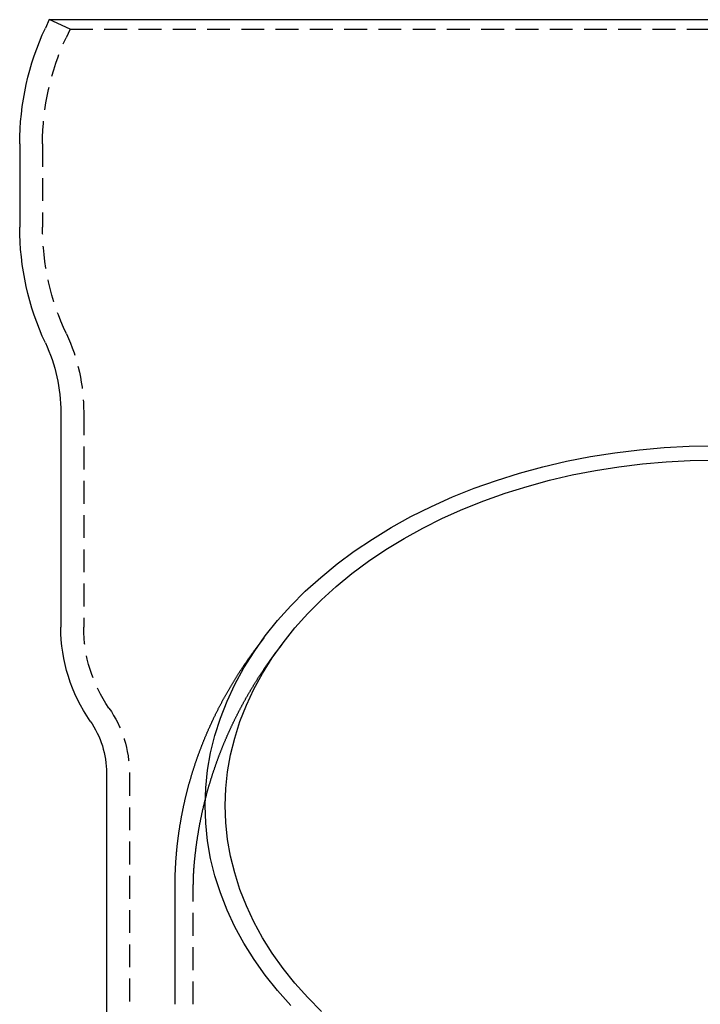
# Model space of a CAD drawing. Extents: x -205 to 488, y -107 to 448.
# Drawn here: x 336 to 410, y 340 to 448 of the extents above; entities that cross this region are included whole.
import ezdxf

# ---------------------------------------------------------------- set-up
doc = ezdxf.new("R2010")
doc.units = 0
doc.header["$LTSCALE"] = 10
doc.linetypes.add('VERDECKT', pattern=[0.375, 0.25, -0.125])
doc.layers.get('0').update_dxf_attribs({"linetype": 'CONTINUOUS'})
doc.layers.add('STEMPEL', color=3, linetype='CONTINUOUS')

# ---------------------------------------------------------------- blocks, each defined once
blk = doc.blocks.new('A$CEA02C9C3')
at = {"extrusion": (-2e-16, 1, -2e-16)}
for p, q in [((-263.7644, 161.5493), (-264.19519, 160.62547)), ((-263.7644, 161.5493), (-191.00596, 161.5493)), ((-267.00596, 147.94693), (-267.00596, 138.8403)), ((-262.50596, 118.5493), (-262.50596, 95.01802)), ((-240.28541, 93.86572), (-241.12663, 92.73727)), ((-257.50596, 79.0493), (-257.50596, -194.92677)), ((-250.00587, 53.74181), (-250.00596, 66.58446))]:
    blk.add_line(p, q, dxfattribs=at)
at = {"color": 1, "linetype": 'VERDECKT', "extrusion": (-2e-16, 1, -2e-16)}
for p, q in [((-261.49863, 160.49276), (-263.7644, 161.5493)), ((-261.49863, 160.49276), (-261.92942, 159.56893)), ((-261.49863, 160.49276), (-191.00596, 160.49276)), ((-264.50596, 147.94693), (-264.50596, 138.8403)), ((-260.00596, 118.5493), (-260.00596, 95.01802)), ((-238.33327, 93.13809), (-238.92821, 92.34001)), ((-255.00596, 79.0493), (-255.00596, -194.92677)), ((-248.00587, 53.74182), (-248.00596, 66.58235))]:
    blk.add_line(p, q, dxfattribs=at)
for points in [[(-237.324, 53.6133, 0), (-238.787, 55.2467, 0), (-240.135, 56.929, 0), (-241.364, 58.6559, 0), (-242.472, 60.4234, 0), (-243.456, 62.2273, 0), (-244.314, 64.0631, 0), (-245.043, 65.9264, 0), (-245.642, 67.8128, 0), (-246.11, 69.7178, 0), (-246.444, 71.6366, 0), (-246.646, 73.5648, 0), (-246.713, 75.4976, 0), (-246.646, 77.4304, 0), (-246.444, 79.3585, 0), (-246.11, 81.2774, 0), (-245.642, 83.1823, 0), (-245.043, 85.0687, 0), (-244.314, 86.9321, 0), (-243.456, 88.7679, 0), (-242.472, 90.5717, 0), (-241.364, 92.3392, 0), (-240.135, 94.0662, 0), (-238.787, 95.7484, 0), (-237.324, 97.3818, 0), (-235.75, 98.9625, 0), (-234.068, 100.487, 0), (-232.282, 101.951, 0), (-230.397, 103.351, 0), (-228.416, 104.684, 0), (-226.346, 105.947, 0), (-224.19, 107.136, 0), (-221.955, 108.25, 0), (-219.645, 109.284, 0), (-217.266, 110.237, 0), (-214.824, 111.106, 0), (-212.324, 111.89, 0), (-209.773, 112.586, 0), (-207.177, 113.192, 0), (-204.542, 113.708, 0), (-201.874, 114.131, 0), (-199.18, 114.462, 0), (-196.466, 114.699, 0), (-193.739, 114.841, 0), (-191.006, 114.888, 0)], [(-233.978, 52.9621, 0), (-235.49, 54.4802, 0), (-236.894, 56.049, 0), (-238.189, 57.6645, 0), (-239.369, 59.3231, 0), (-240.434, 61.0206, 0), (-241.379, 62.753, 0), (-242.202, 64.516, 0), (-242.903, 66.3056, 0), (-243.478, 68.1173, 0), (-243.927, 69.9467, 0), (-244.248, 71.7896, 0), (-244.442, 73.6413, 0), (-244.506, 75.4976, 0), (-244.442, 77.3538, 0), (-244.248, 79.2056, 0), (-243.927, 81.0484, 0), (-243.478, 82.8779, 0), (-242.903, 84.6896, 0), (-242.202, 86.4791, 0), (-241.379, 88.2422, 0), (-240.434, 89.9746, 0), (-239.369, 91.6721, 0), (-238.189, 93.3306, 0), (-236.894, 94.9462, 0), (-235.49, 96.5149, 0), (-233.978, 98.033, 0), (-232.362, 99.4968, 0), (-230.647, 100.903, 0), (-228.836, 102.248, 0), (-226.934, 103.528, 0), (-224.946, 104.741, 0), (-222.876, 105.883, 0), (-220.729, 106.952, 0), (-218.51, 107.946, 0), (-216.226, 108.861, 0), (-213.88, 109.696, 0), (-211.48, 110.448, 0), (-209.03, 111.116, 0), (-206.536, 111.699, 0), (-204.005, 112.194, 0), (-201.443, 112.601, 0), (-198.856, 112.918, 0), (-196.25, 113.146, 0), (-193.631, 113.282, 0), (-191.006, 113.328, 0)], [(-250.006, 66.5845, 0), (-250.006, 66.6597, 0), (-250.006, 66.7349, 0), (-250.005, 66.8102, 0), (-250.005, 66.8854, 0), (-250.004, 66.9606, 0), (-250.004, 67.0358, 0), (-250.003, 67.1111, 0), (-250.002, 67.1863, 0), (-250, 67.2615, 0), (-249.999, 67.3367, 0), (-249.998, 67.4119, 0), (-249.996, 67.4872, 0), (-249.995, 67.5624, 0), (-249.993, 67.6376, 0), (-249.991, 67.7128, 0), (-249.989, 67.788, 0), (-249.986, 67.8631, 0), (-249.984, 67.9383, 0), (-249.982, 68.0135, 0), (-249.979, 68.0887, 0), (-249.976, 68.1638, 0), (-249.973, 68.239, 0), (-249.97, 68.3141, 0), (-249.967, 68.3893, 0), (-249.964, 68.4644, 0), (-249.96, 68.5395, 0), (-249.957, 68.6146, 0), (-249.953, 68.6897, 0), (-249.949, 68.7648, 0), (-249.945, 68.8399, 0), (-249.941, 68.915, 0), (-249.937, 68.9901, 0), (-249.933, 69.0651, 0), (-249.928, 69.1402, 0), (-249.923, 69.2152, 0), (-249.919, 69.2902, 0), (-249.914, 69.3652, 0), (-249.909, 69.4402, 0), (-249.904, 69.5152, 0), (-249.898, 69.5902, 0), (-249.893, 69.6651, 0), (-249.887, 69.7401, 0), (-249.881, 69.815, 0), (-249.876, 69.8899, 0), (-249.87, 69.9648, 0), (-249.864, 70.0397, 0), (-249.857, 70.1146, 0), (-249.851, 70.1895, 0), (-249.844, 70.2643, 0), (-249.838, 70.3391, 0), (-249.831, 70.4139, 0), (-249.824, 70.4887, 0), (-249.817, 70.5635, 0), (-249.81, 70.6382, 0), (-249.803, 70.713, 0), (-249.795, 70.7877, 0), (-249.788, 70.8624, 0), (-249.78, 70.9371, 0), (-249.772, 71.0118, 0), (-249.764, 71.0864, 0), (-249.756, 71.161, 0), (-249.748, 71.2356, 0), (-249.739, 71.3102, 0), (-249.731, 71.3848, 0), (-249.722, 71.4593, 0), (-249.714, 71.5338, 0), (-249.705, 71.6083, 0), (-249.696, 71.6828, 0), (-249.686, 71.7573, 0), (-249.677, 71.8317, 0), (-249.668, 71.9061, 0), (-249.658, 71.9805, 0), (-249.649, 72.0548, 0), (-249.639, 72.1292, 0), (-249.629, 72.2035, 0), (-249.619, 72.2778, 0), (-249.608, 72.352, 0), (-249.598, 72.4263, 0), (-249.588, 72.5005, 0), (-249.577, 72.5747, 0), (-249.566, 72.6488, 0), (-249.555, 72.723, 0), (-249.544, 72.7971, 0), (-249.533, 72.8711, 0), (-249.522, 72.9452, 0), (-249.511, 73.0192, 0), (-249.499, 73.0932, 0), (-249.488, 73.1672, 0), (-249.476, 73.2411, 0), (-249.464, 73.315, 0), (-249.452, 73.3889, 0), (-249.44, 73.4627, 0), (-249.427, 73.5366, 0), (-249.415, 73.6104, 0), (-249.402, 73.6841, 0), (-249.39, 73.7578, 0), (-249.377, 73.8315, 0), (-249.364, 73.9052, 0), (-249.351, 73.9788, 0), (-249.338, 74.0524, 0), (-249.324, 74.126, 0), (-249.311, 74.1995, 0), (-249.297, 74.273, 0), (-249.284, 74.3465, 0), (-249.27, 74.42, 0), (-249.256, 74.4934, 0), (-249.242, 74.5667, 0), (-249.228, 74.6401, 0), (-249.213, 74.7134, 0), (-249.199, 74.7866, 0), (-249.184, 74.8599, 0), (-249.17, 74.9331, 0), (-249.155, 75.0062, 0), (-249.14, 75.0794, 0), (-249.125, 75.1524, 0), (-249.109, 75.2255, 0), (-249.094, 75.2985, 0), (-249.079, 75.3715, 0), (-249.063, 75.4444, 0), (-249.047, 75.5174, 0), (-249.031, 75.5902, 0), (-249.015, 75.663, 0), (-248.999, 75.7358, 0), (-248.983, 75.8086, 0), (-248.967, 75.8813, 0), (-248.95, 75.954, 0), (-248.934, 76.0266, 0), (-248.917, 76.0992, 0), (-248.9, 76.1718, 0), (-248.883, 76.2443, 0), (-248.866, 76.3168, 0), (-248.849, 76.3892, 0), (-248.831, 76.4616, 0), (-248.814, 76.5339, 0), (-248.796, 76.6063, 0), (-248.779, 76.6785, 0), (-248.761, 76.7508, 0), (-248.743, 76.8229, 0), (-248.725, 76.8951, 0), (-248.707, 76.9672, 0), (-248.688, 77.0392, 0), (-248.67, 77.1112, 0), (-248.651, 77.1832, 0), (-248.633, 77.2551, 0), (-248.614, 77.327, 0), (-248.595, 77.3988, 0), (-248.576, 77.4706, 0), (-248.557, 77.5424, 0), (-248.537, 77.6141, 0), (-248.518, 77.6857, 0), (-248.498, 77.7573, 0), (-248.479, 77.8289, 0), (-248.459, 77.9004, 0), (-248.439, 77.9719, 0), (-248.419, 78.0433, 0), (-248.399, 78.1147, 0), (-248.379, 78.186, 0), (-248.358, 78.2573, 0), (-248.338, 78.3285, 0), (-248.317, 78.3997, 0), (-248.296, 78.4708, 0), (-248.276, 78.5419, 0), (-248.255, 78.6129, 0), (-248.233, 78.6839, 0), (-248.212, 78.7548, 0), (-248.191, 78.8257, 0), (-248.169, 78.8965, 0), (-248.148, 78.9673, 0), (-248.126, 79.0381, 0), (-248.104, 79.1088, 0), (-248.083, 79.1794, 0), (-248.06, 79.25, 0), (-248.038, 79.3205, 0), (-248.016, 79.391, 0), (-247.994, 79.4614, 0), (-247.971, 79.5318, 0), (-247.949, 79.6021, 0), (-247.926, 79.6724, 0), (-247.903, 79.7426, 0), (-247.88, 79.8128, 0), (-247.857, 79.8829, 0), (-247.834, 79.953, 0), (-247.81, 80.023, 0), (-247.787, 80.0929, 0), (-247.764, 80.1628, 0), (-247.74, 80.2327, 0), (-247.716, 80.3025, 0), (-247.692, 80.3722, 0), (-247.668, 80.4419, 0), (-247.644, 80.5115, 0), (-247.62, 80.5811, 0), (-247.596, 80.6506, 0), (-247.571, 80.7201, 0), (-247.547, 80.7895, 0), (-247.522, 80.8589, 0), (-247.497, 80.9282, 0), (-247.472, 80.9974, 0), (-247.447, 81.0666, 0), (-247.422, 81.1357, 0), (-247.397, 81.2048, 0), (-247.372, 81.2738, 0), (-247.346, 81.3428, 0), (-247.321, 81.4117, 0), (-247.295, 81.4806, 0), (-247.269, 81.5494, 0), (-247.243, 81.6181, 0), (-247.217, 81.6868, 0), (-247.191, 81.7554, 0), (-247.165, 81.8239, 0), (-247.139, 81.8924, 0), (-247.112, 81.9609, 0), (-247.086, 82.0293, 0), (-247.059, 82.0976, 0), (-247.032, 82.1659, 0), (-247.005, 82.2341, 0), (-246.978, 82.3022, 0), (-246.951, 82.3703, 0), (-246.924, 82.4383, 0), (-246.897, 82.5063, 0), (-246.869, 82.5742, 0), (-246.842, 82.642, 0), (-246.814, 82.7098, 0), (-246.787, 82.7775, 0), (-246.759, 82.8452, 0), (-246.731, 82.9128, 0), (-246.703, 82.9803, 0), (-246.675, 83.0478, 0), (-246.646, 83.1152, 0), (-246.618, 83.1826, 0), (-246.59, 83.2498, 0), (-246.561, 83.3171, 0), (-246.532, 83.3842, 0), (-246.503, 83.4513, 0), (-246.475, 83.5184, 0), (-246.446, 83.5853, 0), (-246.417, 83.6522, 0), (-246.387, 83.7191, 0), (-246.358, 83.7859, 0), (-246.329, 83.8526, 0), (-246.299, 83.9192, 0), (-246.27, 83.9858, 0), (-246.24, 84.0523, 0), (-246.21, 84.1188, 0), (-246.18, 84.1852, 0), (-246.15, 84.2515, 0), (-246.12, 84.3178, 0), (-246.09, 84.384, 0), (-246.059, 84.4501, 0), (-246.029, 84.5162, 0), (-245.998, 84.5822, 0), (-245.968, 84.6481, 0), (-245.937, 84.714, 0), (-245.906, 84.7798, 0), (-245.875, 84.8456, 0), (-245.844, 84.9113, 0), (-245.813, 84.9769, 0), (-245.782, 85.0424, 0), (-245.751, 85.1079, 0), (-245.719, 85.1733, 0), (-245.688, 85.2387, 0), (-245.656, 85.3039, 0), (-245.624, 85.3692, 0), (-245.593, 85.4343, 0), (-245.561, 85.4994, 0), (-245.529, 85.5644, 0), (-245.497, 85.6294, 0), (-245.464, 85.6942, 0), (-245.432, 85.759, 0), (-245.4, 85.8238, 0), (-245.367, 85.8885, 0), (-245.335, 85.9531, 0), (-245.302, 86.0176, 0), (-245.269, 86.0821, 0), (-245.236, 86.1465, 0), (-245.203, 86.2108, 0), (-245.17, 86.2751, 0), (-245.137, 86.3393, 0), (-245.104, 86.4034, 0), (-245.07, 86.4675, 0), (-245.037, 86.5315, 0), (-245.003, 86.5954, 0), (-244.97, 86.6593, 0), (-244.936, 86.7231, 0), (-244.902, 86.7868, 0), (-244.868, 86.8504, 0), (-244.834, 86.914, 0), (-244.8, 86.9775, 0), (-244.766, 87.041, 0), (-244.732, 87.1044, 0), (-244.697, 87.1677, 0), (-244.663, 87.2309, 0), (-244.628, 87.294, 0), (-244.594, 87.3571, 0), (-244.559, 87.4202, 0), (-244.524, 87.4831, 0), (-244.489, 87.546, 0), (-244.454, 87.6088, 0), (-244.419, 87.6715, 0), (-244.384, 87.7342, 0), (-244.348, 87.7968, 0), (-244.313, 87.8593, 0), (-244.278, 87.9218, 0), (-244.242, 87.9841, 0), (-244.206, 88.0464, 0), (-244.171, 88.1087, 0), (-244.135, 88.1708, 0), (-244.099, 88.2329, 0), (-244.063, 88.295, 0), (-244.027, 88.3569, 0), (-243.991, 88.4188, 0), (-243.954, 88.4806, 0), (-243.918, 88.5423, 0), (-243.882, 88.604, 0), (-243.845, 88.6656, 0), (-243.809, 88.7271, 0), (-243.772, 88.7885, 0), (-243.735, 88.8499, 0), (-243.698, 88.9112, 0), (-243.661, 88.9724, 0), (-243.624, 89.0336, 0), (-243.587, 89.0946, 0), (-243.55, 89.1556, 0), (-243.513, 89.2166, 0), (-243.475, 89.2774, 0), (-243.438, 89.3382, 0), (-243.4, 89.3989, 0), (-243.362, 89.4596, 0), (-243.325, 89.5201, 0), (-243.287, 89.5806, 0), (-243.249, 89.6411, 0), (-243.211, 89.7014, 0), (-243.173, 89.7617, 0), (-243.135, 89.8219, 0), (-243.097, 89.882, 0), (-243.058, 89.9421, 0), (-243.02, 90.0021, 0), (-242.982, 90.062, 0), (-242.943, 90.1218, 0), (-242.904, 90.1816, 0), (-242.866, 90.2412, 0), (-242.827, 90.3009, 0), (-242.788, 90.3604, 0), (-242.749, 90.4199, 0), (-242.71, 90.4792, 0), (-242.671, 90.5386, 0), (-242.632, 90.5978, 0), (-242.592, 90.657, 0), (-242.553, 90.7161, 0), (-242.514, 90.7751, 0), (-242.474, 90.834, 0), (-242.434, 90.8929, 0), (-242.395, 90.9517, 0), (-242.355, 91.0104, 0), (-242.315, 91.0691, 0), (-242.275, 91.1277, 0), (-242.235, 91.1862, 0), (-242.195, 91.2446, 0), (-242.155, 91.3029, 0), (-242.115, 91.3612, 0), (-242.075, 91.4194, 0), (-242.034, 91.4775, 0), (-241.994, 91.5356, 0), (-241.953, 91.5936, 0), (-241.913, 91.6515, 0), (-241.872, 91.7093, 0), (-241.831, 91.767, 0), (-241.79, 91.8247, 0), (-241.749, 91.8823, 0), (-241.708, 91.9398, 0), (-241.667, 91.9973, 0), (-241.626, 92.0547, 0), (-241.585, 92.112, 0), (-241.544, 92.1692, 0), (-241.502, 92.2263, 0), (-241.461, 92.2834, 0), (-241.419, 92.3404, 0), (-241.378, 92.3973, 0), (-241.336, 92.4542, 0), (-241.294, 92.511, 0), (-241.253, 92.5676, 0), (-241.211, 92.6243, 0), (-241.169, 92.6808, 0), (-241.127, 92.7373, 0)]]:
    blk.add_polyline3d(points)
at = {"color": 1}
for points in [[(-241.127, 92.7373, 0), (-241.127, 92.7373, 0), (-241.127, 92.7373, 0), (-241.127, 92.7373, 0), (-241.127, 92.7373, 0), (-241.127, 92.7373, 0), (-241.127, 92.7373, 0), (-241.127, 92.7373, 0), (-241.127, 92.7373, 0), (-241.127, 92.7373, 0), (-241.127, 92.7373, 0), (-241.127, 92.7373, 0), (-241.127, 92.7373, 0), (-241.127, 92.7373, 0), (-241.127, 92.7373, 0), (-241.127, 92.7373, 0), (-241.127, 92.7373, 0), (-241.127, 92.7373, 0), (-241.127, 92.7373, 0), (-241.127, 92.7373, 0), (-241.127, 92.7373, 0), (-241.127, 92.7373, 0), (-241.127, 92.7373, 0), (-241.127, 92.7373, 0), (-241.127, 92.7373, 0), (-241.127, 92.7373, 0), (-241.127, 92.7373, 0), (-241.127, 92.7373, 0), (-241.127, 92.7373, 0), (-241.127, 92.7373, 0), (-241.127, 92.7373, 0), (-241.127, 92.7373, 0), (-241.127, 92.7373, 0), (-241.127, 92.7373, 0), (-241.127, 92.7373, 0), (-241.127, 92.7373, 0), (-241.127, 92.7373, 0), (-241.127, 92.7373, 0), (-241.127, 92.7373, 0), (-241.127, 92.7373, 0), (-241.127, 92.7374, 0), (-241.127, 92.7374, 0), (-241.127, 92.7374, 0), (-241.127, 92.7374, 0), (-241.127, 92.7374, 0), (-241.127, 92.7374, 0), (-241.127, 92.7374, 0), (-241.127, 92.7374, 0), (-241.127, 92.7374, 0), (-241.127, 92.7374, 0), (-241.127, 92.7374, 0), (-241.127, 92.7374, 0), (-241.127, 92.7374, 0), (-241.127, 92.7374, 0), (-241.127, 92.7374, 0), (-241.127, 92.7374, 0), (-241.127, 92.7374, 0), (-241.127, 92.7374, 0), (-241.127, 92.7374, 0), (-241.127, 92.7374, 0), (-241.127, 92.7374, 0), (-241.127, 92.7374, 0), (-241.127, 92.7374, 0), (-241.127, 92.7374, 0), (-241.127, 92.7374, 0), (-241.127, 92.7374, 0), (-241.127, 92.7374, 0), (-241.127, 92.7374, 0), (-241.127, 92.7374, 0), (-241.127, 92.7374, 0), (-241.127, 92.7374, 0), (-241.127, 92.7374, 0), (-241.127, 92.7374, 0), (-241.127, 92.7374, 0), (-241.127, 92.7374, 0), (-241.127, 92.7374, 0), (-241.127, 92.7374, 0), (-241.127, 92.7374, 0), (-241.127, 92.7374, 0), (-241.127, 92.7374, 0), (-241.127, 92.7374, 0), (-241.127, 92.7374, 0), (-241.127, 92.7374, 0), (-241.127, 92.7374, 0), (-241.127, 92.7374, 0), (-241.127, 92.7374, 0), (-241.127, 92.7374, 0), (-241.127, 92.7374, 0), (-241.127, 92.7374, 0), (-241.127, 92.7374, 0), (-241.127, 92.7374, 0), (-241.127, 92.7374, 0), (-241.127, 92.7375, 0), (-241.127, 92.7375, 0), (-241.126, 92.7375, 0), (-241.126, 92.7375, 0), (-241.126, 92.7375, 0), (-241.126, 92.7375, 0), (-241.126, 92.7375, 0), (-241.126, 92.7375, 0), (-241.126, 92.7375, 0), (-241.126, 92.7375, 0), (-241.126, 92.7375, 0), (-241.126, 92.7375, 0), (-241.126, 92.7375, 0), (-241.126, 92.7375, 0), (-241.126, 92.7375, 0), (-241.126, 92.7375, 0), (-241.126, 92.7375, 0), (-241.126, 92.7375, 0), (-241.126, 92.7375, 0), (-241.126, 92.7375, 0), (-241.126, 92.7375, 0), (-241.126, 92.7375, 0), (-241.126, 92.7375, 0), (-241.126, 92.7375, 0), (-241.126, 92.7375, 0), (-241.126, 92.7375, 0), (-241.126, 92.7375, 0), (-241.126, 92.7375, 0), (-241.126, 92.7375, 0), (-241.126, 92.7375, 0), (-241.126, 92.7375, 0), (-241.126, 92.7375, 0), (-241.126, 92.7375, 0), (-241.126, 92.7375, 0), (-241.126, 92.7375, 0), (-241.126, 92.7375, 0)], [(-247.903, 69.0052, 0), (-247.897, 69.0737, 0), (-247.891, 69.1422, 0), (-247.885, 69.2107, 0), (-247.879, 69.2792, 0), (-247.873, 69.3477, 0), (-247.866, 69.4161, 0), (-247.86, 69.4845, 0), (-247.853, 69.553, 0), (-247.846, 69.6214, 0), (-247.839, 69.6898, 0), (-247.833, 69.7581, 0), (-247.825, 69.8265, 0), (-247.818, 69.8948, 0), (-247.811, 69.9632, 0), (-247.804, 70.0315, 0), (-247.796, 70.0998, 0), (-247.789, 70.168, 0), (-247.781, 70.2363, 0), (-247.773, 70.3045, 0), (-247.765, 70.3727, 0), (-247.757, 70.4409, 0), (-247.749, 70.5091, 0), (-247.741, 70.5772, 0), (-247.733, 70.6454, 0), (-247.724, 70.7135, 0), (-247.716, 70.7816, 0), (-247.707, 70.8497, 0), (-247.698, 70.9177, 0), (-247.689, 70.9857, 0), (-247.68, 71.0537, 0), (-247.671, 71.1217, 0), (-247.662, 71.1897, 0), (-247.653, 71.2577, 0), (-247.644, 71.3256, 0), (-247.634, 71.3935, 0), (-247.625, 71.4614, 0), (-247.615, 71.5292, 0), (-247.605, 71.597, 0), (-247.595, 71.6648, 0), (-247.585, 71.7326, 0), (-247.575, 71.8004, 0), (-247.565, 71.8681, 0), (-247.555, 71.9358, 0), (-247.544, 72.0035, 0), (-247.534, 72.0712, 0), (-247.523, 72.1388, 0), (-247.512, 72.2064, 0), (-247.502, 72.274, 0), (-247.491, 72.3416, 0), (-247.48, 72.4091, 0), (-247.468, 72.4766, 0), (-247.457, 72.5441, 0), (-247.446, 72.6116, 0), (-247.434, 72.679, 0), (-247.423, 72.7464, 0), (-247.411, 72.8138, 0), (-247.399, 72.8811, 0), (-247.388, 72.9484, 0), (-247.376, 73.0157, 0), (-247.364, 73.083, 0), (-247.351, 73.1502, 0), (-247.339, 73.2174, 0), (-247.327, 73.2846, 0), (-247.314, 73.3517, 0), (-247.302, 73.4189, 0), (-247.289, 73.4859, 0), (-247.276, 73.553, 0), (-247.264, 73.62, 0), (-247.251, 73.687, 0), (-247.238, 73.754, 0), (-247.224, 73.8209, 0), (-247.211, 73.8878, 0), (-247.198, 73.9547, 0), (-247.184, 74.0215, 0), (-247.171, 74.0883, 0), (-247.157, 74.1551, 0), (-247.143, 74.2218, 0), (-247.129, 74.2886, 0), (-247.115, 74.3552, 0), (-247.101, 74.4219, 0), (-247.087, 74.4885, 0), (-247.073, 74.5551, 0), (-247.058, 74.6216, 0), (-247.044, 74.6881, 0), (-247.029, 74.7546, 0), (-247.015, 74.821, 0), (-247, 74.8874, 0), (-246.985, 74.9538, 0), (-246.97, 75.0201, 0), (-246.955, 75.0864, 0), (-246.94, 75.1527, 0), (-246.925, 75.2189, 0), (-246.909, 75.2851, 0), (-246.894, 75.3513, 0), (-246.878, 75.4174, 0), (-246.862, 75.4835, 0), (-246.847, 75.5495, 0), (-246.831, 75.6155, 0), (-246.815, 75.6815, 0), (-246.799, 75.7474, 0), (-246.783, 75.8133, 0), (-246.766, 75.8792, 0), (-246.75, 75.945, 0), (-246.734, 76.0108, 0), (-246.717, 76.0765, 0), (-246.7, 76.1423, 0), (-246.684, 76.2079, 0), (-246.667, 76.2736, 0), (-246.65, 76.3392, 0), (-246.633, 76.4047, 0), (-246.616, 76.4702, 0), (-246.599, 76.5357, 0), (-246.581, 76.6011, 0), (-246.564, 76.6665, 0), (-246.546, 76.7319, 0), (-246.529, 76.7972, 0), (-246.511, 76.8625, 0), (-246.493, 76.9277, 0), (-246.475, 76.9929, 0), (-246.458, 77.0581, 0), (-246.439, 77.1232, 0), (-246.421, 77.1883, 0), (-246.403, 77.2533, 0), (-246.385, 77.3183, 0), (-246.366, 77.3832, 0), (-246.348, 77.4481, 0), (-246.329, 77.513, 0), (-246.31, 77.5778, 0), (-246.292, 77.6426, 0), (-246.273, 77.7073, 0), (-246.254, 77.772, 0), (-246.234, 77.8367, 0), (-246.215, 77.9013, 0), (-246.196, 77.9658, 0), (-246.177, 78.0303, 0), (-246.157, 78.0948, 0), (-246.138, 78.1592, 0), (-246.118, 78.2236, 0), (-246.098, 78.288, 0), (-246.078, 78.3523, 0), (-246.058, 78.4165, 0), (-246.038, 78.4807, 0), (-246.018, 78.5449, 0), (-245.998, 78.609, 0), (-245.978, 78.6731, 0), (-245.957, 78.7371, 0), (-245.937, 78.801, 0), (-245.916, 78.865, 0), (-245.896, 78.9289, 0), (-245.875, 78.9927, 0), (-245.854, 79.0565, 0), (-245.833, 79.1202, 0), (-245.812, 79.1839, 0), (-245.791, 79.2476, 0), (-245.77, 79.3112, 0), (-245.749, 79.3747, 0), (-245.727, 79.4382, 0), (-245.706, 79.5017, 0), (-245.684, 79.5651, 0), (-245.662, 79.6285, 0), (-245.641, 79.6918, 0), (-245.619, 79.755, 0), (-245.597, 79.8182, 0), (-245.575, 79.8814, 0), (-245.553, 79.9445, 0), (-245.531, 80.0076, 0), (-245.508, 80.0706, 0), (-245.486, 80.1336, 0), (-245.464, 80.1965, 0), (-245.441, 80.2594, 0), (-245.418, 80.3222, 0), (-245.396, 80.3849, 0), (-245.373, 80.4477, 0), (-245.35, 80.5103, 0), (-245.327, 80.573, 0), (-245.304, 80.6355, 0), (-245.281, 80.698, 0), (-245.258, 80.7605, 0), (-245.234, 80.8229, 0), (-245.211, 80.8853, 0), (-245.188, 80.9476, 0), (-245.164, 81.0099, 0), (-245.14, 81.0721, 0), (-245.117, 81.1342, 0), (-245.093, 81.1963, 0), (-245.069, 81.2584, 0), (-245.045, 81.3204, 0), (-245.021, 81.3824, 0), (-244.997, 81.4443, 0), (-244.972, 81.5061, 0), (-244.948, 81.5679, 0), (-244.924, 81.6296, 0), (-244.899, 81.6913, 0), (-244.875, 81.753, 0), (-244.85, 81.8145, 0), (-244.825, 81.8761, 0), (-244.8, 81.9376, 0), (-244.775, 81.999, 0), (-244.751, 82.0603, 0), (-244.725, 82.1217, 0), (-244.7, 82.1829, 0), (-244.675, 82.2441, 0), (-244.65, 82.3053, 0), (-244.624, 82.3664, 0), (-244.599, 82.4274, 0), (-244.573, 82.4884, 0), (-244.548, 82.5494, 0), (-244.522, 82.6103, 0), (-244.496, 82.6711, 0), (-244.47, 82.7319, 0), (-244.444, 82.7926, 0), (-244.418, 82.8532, 0), (-244.392, 82.9138, 0), (-244.366, 82.9744, 0), (-244.34, 83.0349, 0), (-244.313, 83.0953, 0), (-244.287, 83.1557, 0), (-244.26, 83.216, 0), (-244.234, 83.2763, 0), (-244.207, 83.3365, 0), (-244.18, 83.3967, 0), (-244.153, 83.4568, 0), (-244.126, 83.5168, 0), (-244.099, 83.5768, 0), (-244.072, 83.6368, 0), (-244.045, 83.6966, 0), (-244.018, 83.7564, 0), (-243.991, 83.8162, 0), (-243.963, 83.8759, 0), (-243.936, 83.9356, 0), (-243.908, 83.9951, 0), (-243.881, 84.0547, 0), (-243.853, 84.1141, 0), (-243.825, 84.1736, 0), (-243.797, 84.2329, 0), (-243.769, 84.2922, 0), (-243.741, 84.3514, 0), (-243.713, 84.4106, 0), (-243.685, 84.4698, 0), (-243.657, 84.5288, 0), (-243.629, 84.5878, 0), (-243.6, 84.6468, 0), (-243.572, 84.7057, 0), (-243.543, 84.7645, 0), (-243.515, 84.8233, 0), (-243.486, 84.882, 0), (-243.457, 84.9406, 0), (-243.429, 84.9992, 0), (-243.4, 85.0578, 0), (-243.371, 85.1162, 0), (-243.342, 85.1746, 0), (-243.313, 85.233, 0), (-243.283, 85.2913, 0), (-243.254, 85.3495, 0), (-243.225, 85.4077, 0), (-243.195, 85.4658, 0), (-243.166, 85.5239, 0), (-243.136, 85.5819, 0), (-243.107, 85.6398, 0), (-243.077, 85.6977, 0), (-243.047, 85.7555, 0), (-243.017, 85.8133, 0), (-242.987, 85.871, 0), (-242.957, 85.9286, 0), (-242.927, 85.9862, 0), (-242.897, 86.0437, 0), (-242.867, 86.1012, 0), (-242.837, 86.1586, 0), (-242.806, 86.2159, 0), (-242.776, 86.2732, 0), (-242.746, 86.3304, 0), (-242.715, 86.3876, 0), (-242.684, 86.4447, 0), (-242.654, 86.5017, 0), (-242.623, 86.5587, 0), (-242.592, 86.6156, 0), (-242.561, 86.6724, 0), (-242.53, 86.7292, 0), (-242.499, 86.7859, 0), (-242.468, 86.8426, 0), (-242.437, 86.8992, 0), (-242.406, 86.9558, 0), (-242.374, 87.0122, 0), (-242.343, 87.0687, 0), (-242.312, 87.125, 0), (-242.28, 87.1813, 0), (-242.248, 87.2375, 0), (-242.217, 87.2937, 0), (-242.185, 87.3498, 0), (-242.153, 87.4059, 0), (-242.121, 87.4619, 0), (-242.09, 87.5178, 0), (-242.058, 87.5736, 0), (-242.026, 87.6294, 0), (-241.993, 87.6852, 0), (-241.961, 87.7408, 0), (-241.929, 87.7965, 0), (-241.897, 87.852, 0), (-241.864, 87.9075, 0), (-241.832, 87.9629, 0), (-241.799, 88.0183, 0), (-241.767, 88.0736, 0), (-241.734, 88.1288, 0), (-241.701, 88.184, 0), (-241.669, 88.2391, 0), (-241.636, 88.2941, 0), (-241.603, 88.3491, 0), (-241.57, 88.404, 0), (-241.537, 88.4589, 0), (-241.504, 88.5136, 0), (-241.471, 88.5684, 0), (-241.438, 88.623, 0), (-241.404, 88.6776, 0), (-241.371, 88.7322, 0), (-241.338, 88.7866, 0), (-241.304, 88.841, 0), (-241.271, 88.8954, 0), (-241.237, 88.9497, 0), (-241.203, 89.0039, 0), (-241.17, 89.058, 0), (-241.136, 89.1121, 0), (-241.102, 89.1662, 0), (-241.068, 89.2201, 0), (-241.034, 89.274, 0), (-241, 89.3278, 0), (-240.966, 89.3816, 0), (-240.932, 89.4353, 0), (-240.898, 89.489, 0), (-240.864, 89.5425, 0), (-240.829, 89.5961, 0), (-240.795, 89.6495, 0), (-240.76, 89.7029, 0), (-240.726, 89.7562, 0), (-240.691, 89.8095, 0), (-240.657, 89.8627, 0), (-240.622, 89.9158, 0), (-240.587, 89.9689, 0), (-240.552, 90.0219, 0), (-240.518, 90.0748, 0), (-240.483, 90.1277, 0), (-240.448, 90.1805, 0), (-240.413, 90.2332, 0), (-240.378, 90.2859, 0), (-240.342, 90.3385, 0), (-240.307, 90.3911, 0), (-240.272, 90.4435, 0), (-240.237, 90.496, 0), (-240.201, 90.5483, 0), (-240.166, 90.6006, 0), (-240.13, 90.6528, 0), (-240.095, 90.705, 0), (-240.059, 90.7571, 0), (-240.024, 90.8091, 0), (-239.988, 90.8611, 0), (-239.952, 90.913, 0), (-239.916, 90.9649, 0), (-239.88, 91.0166, 0), (-239.844, 91.0683, 0), (-239.808, 91.12, 0), (-239.772, 91.1716, 0), (-239.736, 91.2231, 0), (-239.7, 91.2745, 0), (-239.664, 91.3259, 0), (-239.628, 91.3773, 0), (-239.591, 91.4285, 0), (-239.555, 91.4797, 0), (-239.518, 91.5308, 0), (-239.482, 91.5819, 0), (-239.445, 91.6329, 0), (-239.409, 91.6838, 0), (-239.372, 91.7347, 0), (-239.335, 91.7855, 0), (-239.299, 91.8362, 0), (-239.262, 91.8869, 0), (-239.225, 91.9375, 0), (-239.188, 91.988, 0), (-239.151, 92.0385, 0), (-239.114, 92.0889, 0), (-239.077, 92.1393, 0), (-239.04, 92.1896, 0), (-239.003, 92.2398, 0), (-238.965, 92.2899, 0), (-238.928, 92.34, 0)], [(-248.006, 66.5823, 0), (-248.006, 66.5887, 0), (-248.006, 66.595, 0), (-248.006, 66.6013, 0), (-248.006, 66.6077, 0), (-248.006, 66.614, 0), (-248.006, 66.6203, 0), (-248.006, 66.6267, 0), (-248.006, 66.633, 0), (-248.006, 66.6393, 0), (-248.006, 66.6456, 0), (-248.006, 66.652, 0), (-248.006, 66.6583, 0), (-248.006, 66.6646, 0), (-248.006, 66.671, 0), (-248.006, 66.6773, 0), (-248.006, 66.6836, 0), (-248.006, 66.69, 0), (-248.006, 66.6963, 0), (-248.006, 66.7026, 0), (-248.006, 66.7089, 0), (-248.006, 66.7153, 0), (-248.006, 66.7216, 0), (-248.006, 66.7279, 0), (-248.006, 66.7343, 0), (-248.006, 66.7406, 0), (-248.005, 66.7469, 0), (-248.005, 66.7532, 0), (-248.005, 66.7596, 0), (-248.005, 66.7659, 0), (-248.005, 66.7722, 0), (-248.005, 66.7786, 0), (-248.005, 66.7849, 0), (-248.005, 66.7912, 0), (-248.005, 66.7976, 0), (-248.005, 66.8039, 0), (-248.005, 66.8102, 0), (-248.005, 66.8165, 0), (-248.005, 66.8229, 0), (-248.005, 66.8292, 0), (-248.005, 66.8355, 0), (-248.005, 66.8419, 0), (-248.005, 66.8482, 0), (-248.005, 66.8545, 0), (-248.005, 66.8609, 0), (-248.005, 66.8672, 0), (-248.004, 66.8735, 0), (-248.004, 66.8798, 0), (-248.004, 66.8862, 0), (-248.004, 66.8925, 0), (-248.004, 66.8988, 0), (-248.004, 66.9052, 0), (-248.004, 66.9115, 0), (-248.004, 66.9178, 0), (-248.004, 66.9241, 0), (-248.004, 66.9305, 0), (-248.004, 66.9368, 0), (-248.004, 66.9431, 0), (-248.004, 66.9495, 0), (-248.004, 66.9558, 0), (-248.003, 66.9621, 0), (-248.003, 66.9685, 0), (-248.003, 66.9748, 0), (-248.003, 66.9811, 0), (-248.003, 66.9874, 0), (-248.003, 66.9938, 0), (-248.003, 67.0001, 0), (-248.003, 67.0064, 0), (-248.003, 67.0128, 0), (-248.003, 67.0191, 0), (-248.003, 67.0254, 0), (-248.002, 67.0317, 0), (-248.002, 67.0381, 0), (-248.002, 67.0444, 0), (-248.002, 67.0507, 0), (-248.002, 67.0571, 0), (-248.002, 67.0634, 0), (-248.002, 67.0697, 0), (-248.002, 67.0761, 0), (-248.002, 67.0824, 0), (-248.001, 67.0887, 0), (-248.001, 67.095, 0), (-248.001, 67.1014, 0), (-248.001, 67.1077, 0), (-248.001, 67.114, 0), (-248.001, 67.1204, 0), (-248.001, 67.1267, 0), (-248.001, 67.133, 0), (-248.001, 67.1393, 0), (-248, 67.1457, 0), (-248, 67.152, 0), (-248, 67.1583, 0), (-248, 67.1647, 0), (-248, 67.171, 0), (-248, 67.1773, 0), (-248, 67.1836, 0), (-247.999, 67.19, 0), (-247.999, 67.1963, 0), (-247.999, 67.2026, 0), (-247.999, 67.209, 0), (-247.999, 67.2153, 0), (-247.999, 67.2216, 0), (-247.999, 67.2279, 0), (-247.999, 67.2343, 0), (-247.998, 67.2406, 0), (-247.998, 67.2469, 0), (-247.998, 67.2533, 0), (-247.998, 67.2596, 0), (-247.998, 67.2659, 0), (-247.998, 67.2723, 0), (-247.997, 67.2786, 0), (-247.997, 67.2849, 0), (-247.997, 67.2912, 0), (-247.997, 67.2976, 0), (-247.997, 67.3039, 0), (-247.997, 67.3102, 0), (-247.997, 67.3166, 0), (-247.996, 67.3229, 0), (-247.996, 67.3292, 0), (-247.996, 67.3355, 0), (-247.996, 67.3419, 0), (-247.996, 67.3482, 0), (-247.996, 67.3545, 0), (-247.995, 67.3609, 0), (-247.995, 67.3672, 0), (-247.995, 67.3735, 0), (-247.995, 67.3798, 0), (-247.995, 67.3862, 0), (-247.994, 67.3925, 0), (-247.994, 67.3988, 0), (-247.994, 67.4052, 0), (-247.994, 67.4115, 0), (-247.994, 67.4178, 0), (-247.994, 67.4241, 0), (-247.993, 67.4305, 0), (-247.993, 67.4368, 0), (-247.993, 67.4431, 0), (-247.993, 67.4494, 0), (-247.993, 67.4558, 0), (-247.992, 67.4621, 0), (-247.992, 67.4684, 0), (-247.992, 67.4748, 0), (-247.992, 67.4811, 0), (-247.992, 67.4874, 0), (-247.991, 67.4937, 0), (-247.991, 67.5001, 0), (-247.991, 67.5064, 0), (-247.991, 67.5127, 0), (-247.991, 67.5191, 0), (-247.99, 67.5254, 0), (-247.99, 67.5317, 0), (-247.99, 67.538, 0), (-247.99, 67.5444, 0), (-247.99, 67.5507, 0), (-247.989, 67.557, 0), (-247.989, 67.5634, 0), (-247.989, 67.5697, 0), (-247.989, 67.576, 0), (-247.988, 67.5823, 0), (-247.988, 67.5887, 0), (-247.988, 67.595, 0), (-247.988, 67.6013, 0), (-247.988, 67.6076, 0), (-247.987, 67.614, 0), (-247.987, 67.6203, 0), (-247.987, 67.6266, 0), (-247.987, 67.633, 0), (-247.986, 67.6393, 0), (-247.986, 67.6456, 0), (-247.986, 67.6519, 0), (-247.986, 67.6583, 0), (-247.985, 67.6646, 0), (-247.985, 67.6709, 0), (-247.985, 67.6773, 0), (-247.985, 67.6836, 0), (-247.984, 67.6899, 0), (-247.984, 67.6962, 0), (-247.984, 67.7026, 0), (-247.984, 67.7089, 0), (-247.983, 67.7152, 0), (-247.983, 67.7215, 0), (-247.983, 67.7279, 0), (-247.983, 67.7342, 0), (-247.982, 67.7405, 0), (-247.982, 67.7468, 0), (-247.982, 67.7532, 0), (-247.982, 67.7595, 0), (-247.981, 67.7658, 0), (-247.981, 67.7722, 0), (-247.981, 67.7785, 0), (-247.981, 67.7848, 0), (-247.98, 67.7911, 0), (-247.98, 67.7975, 0), (-247.98, 67.8038, 0), (-247.98, 67.8101, 0), (-247.979, 67.8164, 0), (-247.979, 67.8228, 0), (-247.979, 67.8291, 0), (-247.978, 67.8354, 0), (-247.978, 67.8418, 0), (-247.978, 67.8481, 0), (-247.978, 67.8544, 0), (-247.977, 67.8607, 0), (-247.977, 67.8671, 0), (-247.977, 67.8734, 0), (-247.976, 67.8797, 0), (-247.976, 67.886, 0), (-247.976, 67.8924, 0), (-247.976, 67.8987, 0), (-247.975, 67.905, 0), (-247.975, 67.9113, 0), (-247.975, 67.9177, 0), (-247.974, 67.924, 0), (-247.974, 67.9303, 0), (-247.974, 67.9366, 0), (-247.974, 67.943, 0), (-247.973, 67.9493, 0), (-247.973, 67.9556, 0), (-247.973, 67.962, 0), (-247.972, 67.9683, 0), (-247.972, 67.9746, 0), (-247.972, 67.9809, 0), (-247.971, 67.9873, 0), (-247.971, 67.9936, 0), (-247.971, 67.9999, 0), (-247.97, 68.0062, 0), (-247.97, 68.0126, 0), (-247.97, 68.0189, 0), (-247.969, 68.0252, 0), (-247.969, 68.0315, 0), (-247.969, 68.0379, 0), (-247.969, 68.0442, 0), (-247.968, 68.0505, 0), (-247.968, 68.0568, 0), (-247.968, 68.0632, 0), (-247.967, 68.0695, 0), (-247.967, 68.0758, 0), (-247.967, 68.0821, 0), (-247.966, 68.0885, 0), (-247.966, 68.0948, 0), (-247.966, 68.1011, 0), (-247.965, 68.1074, 0), (-247.965, 68.1138, 0), (-247.965, 68.1201, 0), (-247.964, 68.1264, 0), (-247.964, 68.1327, 0), (-247.964, 68.1391, 0), (-247.963, 68.1454, 0), (-247.963, 68.1517, 0), (-247.962, 68.158, 0), (-247.962, 68.1644, 0), (-247.962, 68.1707, 0), (-247.961, 68.177, 0), (-247.961, 68.1833, 0), (-247.961, 68.1897, 0), (-247.96, 68.196, 0), (-247.96, 68.2023, 0), (-247.96, 68.2086, 0), (-247.959, 68.215, 0), (-247.959, 68.2213, 0), (-247.959, 68.2276, 0), (-247.958, 68.2339, 0), (-247.958, 68.2403, 0), (-247.957, 68.2466, 0), (-247.957, 68.2529, 0), (-247.957, 68.2592, 0), (-247.956, 68.2656, 0), (-247.956, 68.2719, 0), (-247.956, 68.2782, 0), (-247.955, 68.2845, 0), (-247.955, 68.2909, 0), (-247.954, 68.2972, 0), (-247.954, 68.3035, 0), (-247.954, 68.3098, 0), (-247.953, 68.3161, 0), (-247.953, 68.3225, 0), (-247.953, 68.3288, 0), (-247.952, 68.3351, 0), (-247.952, 68.3414, 0), (-247.951, 68.3478, 0), (-247.951, 68.3541, 0), (-247.951, 68.3604, 0), (-247.95, 68.3667, 0), (-247.95, 68.3731, 0), (-247.949, 68.3794, 0), (-247.949, 68.3857, 0), (-247.949, 68.392, 0), (-247.948, 68.3984, 0), (-247.948, 68.4047, 0), (-247.947, 68.411, 0), (-247.947, 68.4173, 0), (-247.947, 68.4236, 0), (-247.946, 68.43, 0), (-247.946, 68.4363, 0), (-247.945, 68.4426, 0), (-247.945, 68.4489, 0), (-247.945, 68.4553, 0), (-247.944, 68.4616, 0), (-247.944, 68.4679, 0), (-247.943, 68.4742, 0), (-247.943, 68.4806, 0), (-247.942, 68.4869, 0), (-247.942, 68.4932, 0), (-247.942, 68.4995, 0), (-247.941, 68.5058, 0), (-247.941, 68.5122, 0), (-247.94, 68.5185, 0), (-247.94, 68.5248, 0), (-247.939, 68.5311, 0), (-247.939, 68.5375, 0), (-247.939, 68.5438, 0), (-247.938, 68.5501, 0), (-247.938, 68.5564, 0), (-247.937, 68.5627, 0), (-247.937, 68.5691, 0), (-247.936, 68.5754, 0), (-247.936, 68.5817, 0), (-247.935, 68.588, 0), (-247.935, 68.5944, 0), (-247.935, 68.6007, 0), (-247.934, 68.607, 0), (-247.934, 68.6133, 0), (-247.933, 68.6196, 0), (-247.933, 68.626, 0), (-247.932, 68.6323, 0), (-247.932, 68.6386, 0), (-247.931, 68.6449, 0), (-247.931, 68.6512, 0), (-247.931, 68.6576, 0), (-247.93, 68.6639, 0), (-247.93, 68.6702, 0), (-247.929, 68.6765, 0), (-247.929, 68.6829, 0), (-247.928, 68.6892, 0), (-247.928, 68.6955, 0), (-247.927, 68.7018, 0), (-247.927, 68.7081, 0), (-247.926, 68.7145, 0), (-247.926, 68.7208, 0), (-247.925, 68.7271, 0), (-247.925, 68.7334, 0), (-247.924, 68.7397, 0), (-247.924, 68.7461, 0), (-247.923, 68.7524, 0), (-247.923, 68.7587, 0), (-247.922, 68.765, 0), (-247.922, 68.7713, 0), (-247.922, 68.7777, 0), (-247.921, 68.784, 0), (-247.921, 68.7903, 0), (-247.92, 68.7966, 0), (-247.92, 68.8029, 0), (-247.919, 68.8093, 0), (-247.919, 68.8156, 0), (-247.918, 68.8219, 0), (-247.918, 68.8282, 0), (-247.917, 68.8345, 0), (-247.917, 68.8409, 0), (-247.916, 68.8472, 0), (-247.916, 68.8535, 0), (-247.915, 68.8598, 0), (-247.915, 68.8661, 0), (-247.914, 68.8725, 0), (-247.914, 68.8788, 0), (-247.913, 68.8851, 0), (-247.913, 68.8914, 0), (-247.912, 68.8977, 0), (-247.911, 68.9041, 0), (-247.911, 68.9104, 0), (-247.91, 68.9167, 0), (-247.91, 68.923, 0), (-247.909, 68.9293, 0), (-247.909, 68.9356, 0), (-247.908, 68.942, 0), (-247.908, 68.9483, 0), (-247.907, 68.9546, 0), (-247.907, 68.9609, 0), (-247.906, 68.9672, 0), (-247.906, 68.9736, 0), (-247.905, 68.9799, 0), (-247.905, 68.9862, 0), (-247.904, 68.9925, 0), (-247.904, 68.9988, 0), (-247.903, 69.0052, 0)], [(-250.006, 53.7418, 0), (-250.006, 53.7419, 0), (-250.006, 53.7419, 0), (-250.006, 53.7419, 0), (-250.006, 53.7419, 0), (-250.006, 53.7419, 0), (-250.006, 53.7419, 0), (-250.006, 53.7419, 0), (-250.006, 53.7419, 0), (-250.006, 53.7419, 0), (-250.006, 53.7419, 0), (-250.006, 53.7419, 0), (-250.006, 53.7419, 0), (-250.006, 53.7419, 0), (-250.006, 53.7419, 0), (-250.006, 53.7419, 0), (-250.006, 53.7419, 0), (-250.006, 53.7419, 0), (-250.006, 53.7419, 0), (-250.006, 53.7419, 0), (-250.006, 53.7419, 0), (-250.006, 53.7419, 0), (-250.006, 53.7419, 0), (-250.006, 53.7419, 0), (-250.006, 53.7419, 0), (-250.006, 53.7419, 0), (-250.006, 53.7419, 0), (-250.006, 53.7419, 0), (-250.006, 53.7419, 0), (-250.006, 53.7419, 0), (-250.006, 53.7419, 0), (-250.006, 53.7419, 0), (-250.006, 53.7419, 0), (-250.006, 53.7419, 0), (-250.006, 53.7419, 0), (-250.006, 53.7419, 0), (-250.006, 53.7419, 0), (-250.006, 53.7419, 0), (-250.006, 53.7419, 0), (-250.006, 53.7419, 0), (-250.006, 53.7419, 0), (-250.006, 53.7419, 0), (-250.006, 53.7419, 0), (-250.006, 53.7419, 0), (-250.006, 53.7419, 0), (-250.006, 53.7419, 0), (-250.006, 53.7419, 0), (-250.006, 53.7419, 0), (-250.006, 53.7419, 0), (-250.006, 53.7419, 0), (-250.006, 53.7419, 0), (-250.006, 53.7419, 0), (-250.006, 53.7419, 0), (-250.006, 53.7419, 0), (-250.006, 53.7419, 0), (-250.006, 53.7419, 0), (-250.006, 53.7419, 0), (-250.006, 53.7419, 0), (-250.006, 53.7419, 0), (-250.006, 53.7419, 0), (-250.006, 53.7419, 0), (-250.006, 53.7419, 0), (-250.006, 53.742, 0), (-250.006, 53.742, 0), (-250.006, 53.742, 0), (-250.006, 53.742, 0), (-250.006, 53.742, 0), (-250.006, 53.742, 0), (-250.006, 53.742, 0), (-250.006, 53.742, 0), (-250.006, 53.742, 0), (-250.006, 53.742, 0), (-250.006, 53.742, 0), (-250.006, 53.742, 0), (-250.006, 53.742, 0), (-250.006, 53.742, 0), (-250.006, 53.742, 0), (-250.006, 53.742, 0), (-250.006, 53.742, 0), (-250.006, 53.742, 0), (-250.006, 53.742, 0), (-250.006, 53.742, 0), (-250.006, 53.742, 0), (-250.006, 53.742, 0), (-250.006, 53.742, 0), (-250.006, 53.742, 0), (-250.006, 53.742, 0), (-250.006, 53.742, 0), (-250.006, 53.742, 0), (-250.006, 53.742, 0), (-250.006, 53.742, 0), (-250.006, 53.742, 0), (-250.006, 53.742, 0), (-250.006, 53.742, 0), (-250.006, 53.742, 0), (-250.006, 53.742, 0), (-250.006, 53.742, 0), (-250.006, 53.742, 0), (-250.006, 53.742, 0), (-250.006, 53.742, 0), (-250.006, 53.742, 0), (-250.006, 53.742, 0), (-250.006, 53.742, 0)]]:
    blk.add_polyline3d(points, dxfattribs=at)
at = {"color": 1, "linetype": 'VERDECKT'}
blk.add_polyline3d([(-241.127, 92.7373, 0), (-241.127, 92.7373, 0), (-241.127, 92.7373, 0), (-241.127, 92.7373, 0), (-241.127, 92.7373, 0), (-241.127, 92.7373, 0), (-241.127, 92.7373, 0), (-241.127, 92.7373, 0), (-241.127, 92.7373, 0), (-241.127, 92.7373, 0), (-241.127, 92.7373, 0), (-241.127, 92.7373, 0), (-241.127, 92.7373, 0), (-241.127, 92.7373, 0), (-241.127, 92.7373, 0), (-241.127, 92.7373, 0), (-241.127, 92.7373, 0), (-241.127, 92.7373, 0), (-241.127, 92.7373, 0), (-241.127, 92.7373, 0), (-241.127, 92.7373, 0), (-241.127, 92.7373, 0), (-241.127, 92.7373, 0), (-241.127, 92.7373, 0), (-241.127, 92.7373, 0), (-241.127, 92.7373, 0), (-241.127, 92.7373, 0), (-241.127, 92.7373, 0), (-241.127, 92.7373, 0), (-241.127, 92.7373, 0), (-241.127, 92.7373, 0), (-241.127, 92.7373, 0), (-241.127, 92.7373, 0), (-241.127, 92.7373, 0), (-241.127, 92.7373, 0), (-241.127, 92.7373, 0), (-241.127, 92.7373, 0), (-241.127, 92.7373, 0), (-241.127, 92.7373, 0), (-241.127, 92.7373, 0), (-241.127, 92.7373, 0), (-241.127, 92.7373, 0), (-241.127, 92.7373, 0), (-241.127, 92.7373, 0), (-241.127, 92.7373, 0), (-241.127, 92.7373, 0), (-241.127, 92.7373, 0), (-241.127, 92.7373, 0), (-241.127, 92.7373, 0), (-241.127, 92.7373, 0), (-241.127, 92.7373, 0), (-241.127, 92.7373, 0), (-241.127, 92.7373, 0), (-241.127, 92.7373, 0), (-241.127, 92.7373, 0), (-241.127, 92.7373, 0), (-241.127, 92.7373, 0), (-241.127, 92.7373, 0), (-241.127, 92.7373, 0), (-241.127, 92.7373, 0), (-241.127, 92.7373, 0), (-241.127, 92.7373, 0), (-241.127, 92.7373, 0), (-241.127, 92.7373, 0), (-241.127, 92.7373, 0), (-241.127, 92.7373, 0), (-241.127, 92.7373, 0), (-241.127, 92.7373, 0), (-241.127, 92.7373, 0), (-241.127, 92.7373, 0), (-241.127, 92.7373, 0), (-241.127, 92.7373, 0), (-241.127, 92.7373, 0), (-241.127, 92.7373, 0), (-241.127, 92.7373, 0), (-241.127, 92.7373, 0), (-241.127, 92.7373, 0), (-241.127, 92.7373, 0), (-241.127, 92.7373, 0), (-241.127, 92.7373, 0), (-241.127, 92.7373, 0), (-241.127, 92.7373, 0), (-241.127, 92.7373, 0), (-241.127, 92.7373, 0), (-241.127, 92.7373, 0), (-241.127, 92.7373, 0), (-241.127, 92.7373, 0), (-241.127, 92.7373, 0), (-241.127, 92.7373, 0), (-241.127, 92.7373, 0), (-241.127, 92.7373, 0), (-241.127, 92.7373, 0), (-241.127, 92.7373, 0), (-241.127, 92.7373, 0), (-241.127, 92.7373, 0), (-241.127, 92.7373, 0), (-241.127, 92.7373, 0), (-241.127, 92.7373, 0), (-241.127, 92.7373, 0), (-241.127, 92.7373, 0), (-241.127, 92.7373, 0), (-241.127, 92.7373, 0), (-241.127, 92.7373, 0), (-241.127, 92.7373, 0), (-241.127, 92.7373, 0), (-241.127, 92.7373, 0), (-241.127, 92.7373, 0), (-241.127, 92.7373, 0), (-241.127, 92.7373, 0), (-241.127, 92.7373, 0), (-241.127, 92.7373, 0), (-241.127, 92.7373, 0), (-241.127, 92.7373, 0), (-241.127, 92.7373, 0), (-241.127, 92.7373, 0), (-241.127, 92.7373, 0), (-241.127, 92.7373, 0), (-241.127, 92.7373, 0), (-241.127, 92.7373, 0), (-241.127, 92.7373, 0), (-241.127, 92.7373, 0), (-241.127, 92.7373, 0), (-241.127, 92.7373, 0), (-241.127, 92.7373, 0), (-241.127, 92.7373, 0), (-241.127, 92.7373, 0), (-241.127, 92.7373, 0), (-241.127, 92.7373, 0), (-241.127, 92.7373, 0)], dxfattribs=at)
at = {"extrusion": (0, -2e-16, -1)}
for centre, radius, start, end in [((237.00596, 147.94693), 30, 0, 25), ((237.00341, 138.84149), 30.00255, 334.9928417, 359.9977286), ((280.50596, 118.5493), 18, 154.9928417, 180), ((244.50596, 95.01802), 18, 325.228056, 360), ((267.50596, 79.0493), 10, 145.228056, 180)]:
    blk.add_arc(centre, radius, start, end, dxfattribs=at)
at = {"color": 1, "linetype": 'VERDECKT', "extrusion": (0, -2e-16, -1)}
for centre, radius, start, end in [((237.00596, 147.94693), 27.5, 0, 25), ((237.00596, 138.8403), 27.5, 334.8288523, 360), ((279.89926, 118.68262), 19.89375, 154.8288523, 180.3839754), ((244.50596, 95.01802), 15.5, 325.228056, 360), ((267.50596, 79.0493), 12.5, 145.228056, 180)]:
    blk.add_arc(centre, radius, start, end, dxfattribs=at)

msp = doc.modelspace()

# ---------------------------------------------------------------- block references
at = {"layer": 'STEMPEL'}
msp.add_blockref('A$CEA02C9C3', (602.61, 286.49, -151.87), dxfattribs=at)

doc.saveas('drawing.dxf')
